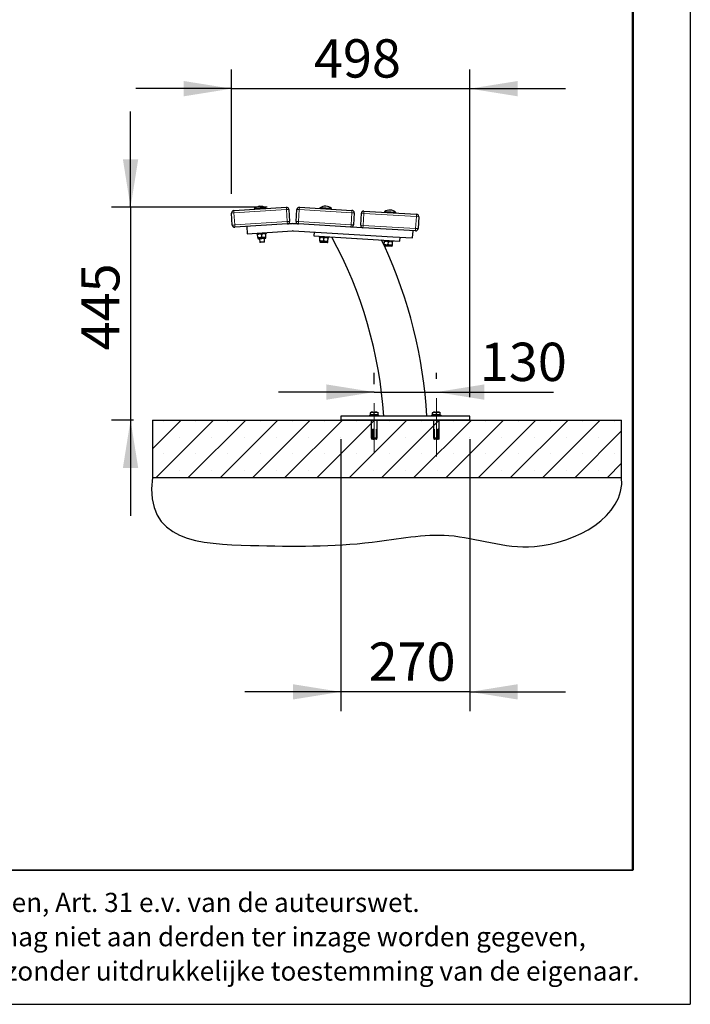
# Model space of a CAD drawing. Units: millimetres. Extents: x 1 to 203, y 1 to 99.
# Drawn here: x 168 to 203, y 1 to 52 of the extents above; entities that cross this region are included whole.
import ezdxf

# ---------------------------------------------------------------- set-up
doc = ezdxf.new("R2010")
doc.units = ezdxf.units.MM
doc.linetypes.add('CENTERX2', pattern=[20.32, 12.7, -2.54, 2.54, -2.54])
doc.layers.add('-FORMAT-', color=7, linetype='Continuous')
doc.layers.add('-TEXT_FORMAT-', color=7, linetype='Continuous')
doc.styles.add('SLDTEXTSTYLE0', font='TXT', dxfattribs={"width": 0.638186})
doc.styles.add('SLDTEXTSTYLE2', font='TXT', dxfattribs={"width": 0.7})
doc.dimstyles.new('SLDDIMSTYLE0', dxfattribs={"dimtxt": 2, "dimasz": 2.5, "dimexe": 0, "dimexo": 0.0625, "dimgap": 0.5, "dimtad": 1, "dimdec": 0, "dimlfac": 40, "dimrnd": 1e-09, "dimzin": 12, "dimdsep": 46, "dimtxsty": 'SLDTEXTSTYLE2', "dimsah": 1, "dimcen": 0.09, "dimadec": 0, "dimazin": 3, "dimtfac": 1, "dimtdec": 0, "dimtmove": 0, "dimatfit": 0, "dimfxl": 0, "dimfrac": 2, "dimtolj": 1, "dimtzin": 12, "dimarcsym": 0})

# ---------------------------------------------------------------- blocks, each defined once
blk = doc.blocks.new('SW_NOTE_0_1')
at = {"layer": '-TEXT_FORMAT-', "color": 0, "char_height": 1, "attachment_point": 1, "style": 'SLDTEXTSTYLE0'}
for s, insert in [('©  Copyright VelopA B.V.: Alle rechten voorbehouden, Art. 31 e.v. van de auteurswet.', (0, 1.289)), ('Dit document blijft eigendom van VelopA B.V. en mag niet aan derden ter inzage worden gegeven,', (0, -0.503)), ('gedupliceerd of voor uitvoering worden gebruikt, zonder uitdrukkelijke toestemming van de eigenaar.', (0, -2.295))]:
    blk.add_mtext(s, dxfattribs=dict(at, insert=insert))
blk = doc.blocks.new('_D_9')
at = {"layer": '-FORMAT-'}
for p, q in [((173.395, 42.343), (173.395, 47.343)), ((180.534, 42.343), (172.395, 42.343)), ((173.395, 42.343), (173.395, 31.236)), ((173.544, 31.236), (172.395, 31.236)), ((173.395, 31.236), (173.395, 26.236))]:
    blk.add_line(p, q, dxfattribs=at)
for points in [[(173.395, 42.343), (173.795, 44.843), (172.995, 44.843)], [(173.395, 31.236), (172.995, 28.736), (173.795, 28.736)]]:
    blk.add_solid(points, dxfattribs=at)
at = {"layer": '-FORMAT-', "insert": (170.817, 34.869), "char_height": 2, "attachment_point": 1, "rotation": 90, "style": 'SLDTEXTSTYLE2'}
blk.add_mtext('445', dxfattribs=at)
blk = doc.blocks.new('_D_10')
at = {"layer": '-FORMAT-'}
for p, q in [((186.122, 33.114), (186.122, 33.694)), ((189.372, 33.377), (189.372, 33.694)), ((186.122, 32.694), (181.122, 32.694)), ((186.122, 32.694), (189.372, 32.694)), ((189.372, 32.694), (195.484, 32.694))]:
    blk.add_line(p, q, dxfattribs=at)
for points in [[(186.122, 32.694), (183.622, 33.094), (183.622, 32.294)], [(189.372, 32.694), (191.872, 32.294), (191.872, 33.094)]]:
    blk.add_solid(points, dxfattribs=at)
at = {"layer": '-FORMAT-', "insert": (191.642, 35.272), "char_height": 2, "attachment_point": 1, "style": 'SLDTEXTSTYLE2'}
blk.add_mtext('130', dxfattribs=at)
blk = doc.blocks.new('_D_11')
at = {"layer": '-FORMAT-'}
for p, q in [((184.372, 30.236), (184.372, 16.044)), ((191.122, 30.236), (191.122, 16.044)), ((184.372, 17.044), (179.372, 17.044)), ((191.122, 17.044), (184.372, 17.044)), ((191.122, 17.044), (196.122, 17.044))]:
    blk.add_line(p, q, dxfattribs=at)
for points in [[(184.372, 17.044), (181.872, 17.444), (181.872, 16.644)], [(191.122, 17.044), (193.622, 16.644), (193.622, 17.444)]]:
    blk.add_solid(points, dxfattribs=at)
at = {"layer": '-FORMAT-', "insert": (185.826, 19.622), "char_height": 2, "attachment_point": 1, "style": 'SLDTEXTSTYLE2'}
blk.add_mtext('270', dxfattribs=at)
blk = doc.blocks.new('_D_12')
at = {"layer": '-FORMAT-'}
for p, q in [((178.672, 43.038), (178.672, 49.534)), ((191.122, 32.436), (191.122, 49.534)), ((178.672, 48.534), (173.672, 48.534)), ((178.672, 48.534), (191.122, 48.534)), ((191.122, 48.534), (196.122, 48.534))]:
    blk.add_line(p, q, dxfattribs=at)
for points in [[(178.672, 48.534), (176.172, 48.934), (176.172, 48.134)], [(191.122, 48.534), (193.622, 48.134), (193.622, 48.934)]]:
    blk.add_solid(points, dxfattribs=at)
at = {"layer": '-FORMAT-', "insert": (182.976, 51.112), "char_height": 2, "attachment_point": 1, "style": 'SLDTEXTSTYLE2'}
blk.add_mtext('498', dxfattribs=at)

msp = doc.modelspace()

# ---------------------------------------------------------------- hatches: boundary and pattern name
at = {"layer": '-FORMAT-'}
h = msp.add_hatch(dxfattribs=at)
h.set_pattern_fill('SACNCR', color=256, scale=0.5, style=0)
h.paths.add_polyline_path([(174.544, 28.236), (199.047, 28.236), (199.047, 31.236), (174.544, 31.236)], flags=0)
h = msp.add_hatch(dxfattribs=at)
h.set_pattern_fill('AR-SAND', color=256, scale=2.5, style=0)
edge = h.paths.add_edge_path(flags=0)
edge.add_line((199.047, 28.236), (174.544, 28.236))
edge.add_spline(control_points=[(174.544, 28.236), (174.074, 24.865), (179.734, 24.665), (185.171, 24.587), (190.257, 25.618), (194.693, 23.737), (199.226, 26.204), (199.047, 28.236)], knot_values=[0, 0, 0, 0, 0.256245, 0.483, 0.626471, 0.787059, 1, 1, 1, 1], weights=[1, 1, 1, 1, 1, 1, 1, 1], degree=3, periodic=0)

# ---------------------------------------------------------------- linework, layer by layer
for p, q in [((202.634, 99.467), (202.634, 0.733)), ((174.544, 31.236), (174.544, 28.236)), ((199.047, 28.236), (199.047, 31.236)), ((174.544, 28.236), (199.047, 28.236)), ((0.617, 0.733), (202.634, 0.733))]:
    msp.add_line(p, q, dxfattribs=at)
at = {"layer": '-FORMAT-', "lineweight": 50}
msp.add_line((199.634, 7.733), (199.634, 96.467), dxfattribs=at)
at = {"layer": '-FORMAT-', "linetype": 'CENTERX2', "lineweight": 18}
for p, q in [((186.122, 29.557), (186.122, 32.114)), ((189.372, 29.325), (189.372, 32.377))]:
    msp.add_line(p, q, dxfattribs=at)
at = {"layer": '-FORMAT-', "lineweight": 25}
msp.add_line((174.544, 31.236), (199.047, 31.236), dxfattribs=at)
at = {"layer": '-FORMAT-', "lineweight": 35}
msp.add_line((199.634, 7.733), (3.617, 7.733), dxfattribs=at)
at = {"layer": '-FORMAT-'}
msp.add_open_spline([(174.544, 28.236), (174.074, 24.865), (179.734, 24.665), (185.171, 24.587), (190.257, 25.618), (194.693, 23.737), (199.226, 26.204), (199.047, 28.236)], degree=3, knots=[0, 0, 0, 0, 0.256245, 0.483, 0.626471, 0.787059, 1, 1, 1, 1], dxfattribs=at)
at = {"color": 7, "linetype": 'Continuous'}
for p, q in [((178.789, 42.171), (181.534, 42.343)), ((179.868, 42.264), (179.86, 42.263)), ((179.86, 42.263), (179.861, 42.248)), ((180.46, 42.286), (179.861, 42.248)), ((179.861, 42.248), (179.872, 42.239)), ((180.459, 42.301), (179.868, 42.264)), ((180.451, 42.275), (180.46, 42.286)), ((180.46, 42.286), (180.459, 42.301)), ((181.666, 42.226), (181.705, 41.603)), ((182.047, 41.603), (182.084, 42.227)), ((182.216, 42.344), (184.961, 42.181)), ((183.29, 42.306), (183.29, 42.291)), ((183.298, 42.305), (183.29, 42.306)), ((183.29, 42.291), (183.299, 42.28)), ((183.888, 42.255), (183.29, 42.291)), ((183.889, 42.27), (183.298, 42.305)), ((183.878, 42.246), (183.888, 42.255)), ((183.888, 42.255), (183.889, 42.27)), ((178.711, 41.414), (178.672, 42.038)), ((185.078, 42.049), (185.041, 41.425)), ((185.416, 41.403), (185.453, 42.027)), ((185.585, 42.144), (188.33, 41.981)), ((186.659, 42.106), (186.659, 42.091)), ((186.727, 42.102), (186.659, 42.106)), ((186.659, 42.091), (186.668, 42.08)), ((187.258, 42.055), (186.659, 42.091)), ((187.258, 42.07), (186.727, 42.102)), ((187.247, 42.046), (187.258, 42.055)), ((187.258, 42.055), (187.258, 42.07)), ((188.447, 41.849), (188.41, 41.225)), ((181.589, 41.47), (178.844, 41.297)), ((179.468, 41.337), (179.491, 40.962)), ((181.838, 41.486), (181.589, 41.47)), ((182.164, 41.471), (181.914, 41.486)), ((184.909, 41.308), (182.164, 41.471)), ((185.533, 41.271), (184.909, 41.308)), ((188.278, 41.108), (185.533, 41.271)), ((179.491, 40.962), (181.862, 41.111)), ((179.99, 40.994), (179.993, 40.944)), ((180.492, 40.975), (179.993, 40.944)), ((180.042, 40.762), (180.032, 40.931)), ((180.043, 40.747), (180.127, 40.752)), ((180.044, 40.747), (180.046, 40.722)), ((180.072, 40.698), (180.445, 40.722)), ((180.172, 40.755), (180.127, 40.752)), ((180.134, 40.702), (180.145, 40.528)), ((180.172, 40.755), (180.339, 40.765)), ((180.255, 40.776), (180.244, 40.944)), ((180.384, 40.768), (180.339, 40.765)), ((180.394, 40.543), (180.383, 40.718)), ((180.384, 40.768), (180.468, 40.773)), ((180.467, 40.789), (180.456, 40.957)), ((180.468, 40.748), (180.467, 40.773)), ((180.492, 40.975), (180.489, 41.025)), ((181.892, 41.112), (183.356, 41.025)), ((182.978, 41.047), (182.966, 40.847)), ((182.966, 40.847), (185.217, 40.714)), ((183.253, 40.83), (183.25, 40.78)), ((183.749, 40.751), (183.25, 40.78)), ((183.276, 40.594), (183.286, 40.763)), ((183.356, 41.025), (187.091, 40.803)), ((183.489, 40.582), (183.499, 40.75)), ((183.701, 40.569), (183.711, 40.737)), ((183.749, 40.751), (183.752, 40.801)), ((185.229, 40.713), (187.458, 40.58)), ((186.644, 40.351), (186.51, 40.638)), ((186.622, 40.63), (186.619, 40.58)), ((187.091, 40.803), (188.131, 40.741)), ((187.458, 40.58), (187.47, 40.78)), ((188.131, 40.741), (188.153, 41.115)), ((180.145, 40.528), (180.171, 40.504)), ((180.148, 40.528), (180.145, 40.528)), ((180.394, 40.543), (180.148, 40.528)), ((180.174, 40.504), (180.171, 40.504)), ((180.371, 40.517), (180.174, 40.504)), ((180.371, 40.517), (180.394, 40.543)), ((183.275, 40.579), (183.359, 40.574)), ((183.276, 40.578), (183.275, 40.554)), ((183.298, 40.527), (183.671, 40.505)), ((183.404, 40.571), (183.359, 40.574)), ((183.404, 40.571), (183.571, 40.561)), ((183.616, 40.558), (183.571, 40.561)), ((183.616, 40.558), (183.7, 40.553)), ((183.697, 40.528), (183.699, 40.553)), ((187.118, 40.551), (186.619, 40.58)), ((186.645, 40.378), (186.644, 40.353)), ((186.644, 40.353), (186.644, 40.351)), ((186.645, 40.394), (186.655, 40.562)), ((186.645, 40.378), (186.728, 40.373)), ((186.667, 40.327), (187.04, 40.305)), ((186.773, 40.371), (186.728, 40.373)), ((186.773, 40.371), (186.94, 40.361)), ((186.858, 40.381), (186.868, 40.55)), ((186.985, 40.358), (186.94, 40.361)), ((186.985, 40.358), (187.069, 40.353)), ((187.066, 40.328), (187.068, 40.353)), ((187.07, 40.369), (187.08, 40.537)), ((187.118, 40.551), (187.121, 40.601)), ((184.372, 31.436), (184.372, 31.236)), ((191.122, 31.436), (184.372, 31.436)), ((185.872, 31.486), (185.872, 31.436)), ((185.872, 31.486), (186.372, 31.486)), ((185.922, 31.646), (185.922, 31.646)), ((185.922, 31.499), (185.922, 31.615)), ((185.922, 31.499), (185.922, 31.486)), ((186.022, 31.499), (185.922, 31.499)), ((186.122, 31.499), (186.022, 31.499)), ((186.122, 31.499), (186.122, 31.615)), ((186.222, 31.499), (186.122, 31.499)), ((186.322, 31.499), (186.222, 31.499)), ((186.322, 31.646), (186.321, 31.646)), ((186.322, 31.499), (186.322, 31.615)), ((186.322, 31.486), (186.322, 31.499)), ((186.372, 31.436), (186.372, 31.486)), ((189.122, 31.486), (189.122, 31.436)), ((189.122, 31.486), (189.622, 31.486)), ((189.172, 31.646), (189.172, 31.646)), ((189.172, 31.499), (189.172, 31.615)), ((189.172, 31.499), (189.172, 31.486)), ((189.272, 31.499), (189.172, 31.499)), ((189.372, 31.499), (189.272, 31.499)), ((189.372, 31.499), (189.372, 31.615)), ((189.472, 31.499), (189.372, 31.499)), ((189.572, 31.499), (189.472, 31.499)), ((189.572, 31.646), (189.571, 31.646)), ((189.572, 31.499), (189.572, 31.615)), ((189.572, 31.486), (189.572, 31.499)), ((189.622, 31.436), (189.622, 31.486)), ((191.122, 31.236), (191.122, 31.436)), ((191.122, 31.236), (184.372, 31.236)), ((185.972, 31.236), (185.972, 30.299)), ((186.272, 30.299), (186.272, 31.236)), ((189.222, 31.236), (189.222, 30.299)), ((189.522, 30.299), (189.522, 31.236)), ((186.072, 30.761), (186.043, 30.761)), ((186.043, 30.299), (186.043, 30.761)), ((186.062, 30.761), (186.062, 30.636)), ((186.072, 30.736), (186.062, 30.736)), ((186.072, 30.486), (186.066, 30.486)), ((186.072, 30.761), (186.072, 30.299)), ((186.263, 30.761), (186.249, 30.761)), ((186.249, 30.299), (186.249, 30.761)), ((186.263, 30.761), (186.263, 30.299)), ((189.256, 30.761), (189.238, 30.761)), ((189.238, 30.299), (189.238, 30.761)), ((189.256, 30.761), (189.256, 30.299)), ((189.467, 30.761), (189.44, 30.761)), ((189.44, 30.299), (189.44, 30.761)), ((189.443, 30.736), (189.44, 30.736)), ((189.443, 30.636), (189.443, 30.761)), ((189.467, 30.761), (189.467, 30.299)), ((185.972, 30.299), (185.983, 30.236)), ((185.972, 30.299), (186.043, 30.299)), ((186.048, 30.236), (185.983, 30.236)), ((186.048, 30.236), (186.076, 30.236)), ((186.072, 30.299), (186.249, 30.299)), ((186.076, 30.236), (186.074, 30.274)), ((186.075, 30.236), (186.077, 30.236)), ((186.239, 30.236), (186.077, 30.236)), ((186.239, 30.236), (186.253, 30.236)), ((186.261, 30.236), (186.253, 30.236)), ((186.261, 30.236), (186.272, 30.299)), ((186.263, 30.299), (186.272, 30.299)), ((189.222, 30.299), (189.233, 30.236)), ((189.222, 30.299), (189.238, 30.299)), ((189.247, 30.236), (189.233, 30.236)), ((189.247, 30.236), (189.265, 30.236)), ((189.256, 30.299), (189.44, 30.299)), ((189.434, 30.236), (189.265, 30.236)), ((189.434, 30.236), (189.461, 30.236)), ((189.511, 30.236), (189.461, 30.236)), ((189.467, 30.299), (189.522, 30.299)), ((189.511, 30.236), (189.522, 30.299))]:
    msp.add_line(p, q, dxfattribs=at)
at = {"color": 8, "linetype": 'Continuous', "lineweight": 18}
for p, q in [((178.797, 42.046), (178.789, 42.171)), ((181.541, 42.219), (178.797, 42.046)), ((181.534, 42.343), (181.541, 42.219)), ((181.666, 42.226), (181.541, 42.219)), ((181.581, 41.595), (181.541, 42.219)), ((182.208, 42.22), (182.084, 42.227)), ((182.208, 42.22), (182.171, 41.596)), ((182.208, 42.22), (182.216, 42.344)), ((184.954, 42.057), (182.208, 42.22)), ((184.961, 42.181), (184.954, 42.057)), ((178.797, 42.046), (178.672, 42.038)), ((178.797, 42.046), (178.836, 41.422)), ((184.917, 41.433), (184.954, 42.057)), ((185.078, 42.049), (184.954, 42.057)), ((185.577, 42.02), (185.453, 42.027)), ((185.577, 42.02), (185.54, 41.396)), ((185.577, 42.02), (185.585, 42.144)), ((188.323, 41.856), (185.577, 42.02)), ((188.286, 41.233), (188.323, 41.856)), ((188.33, 41.981), (188.323, 41.856)), ((188.447, 41.849), (188.323, 41.856)), ((178.836, 41.422), (178.711, 41.414)), ((178.836, 41.422), (181.581, 41.595)), ((178.836, 41.422), (178.844, 41.297)), ((181.705, 41.603), (181.581, 41.595)), ((181.589, 41.47), (181.581, 41.595)), ((182.171, 41.596), (182.047, 41.603)), ((182.171, 41.596), (182.164, 41.471)), ((182.171, 41.596), (184.917, 41.433)), ((184.909, 41.308), (184.917, 41.433)), ((185.041, 41.425), (184.917, 41.433)), ((185.54, 41.396), (185.416, 41.403)), ((185.54, 41.396), (185.533, 41.271)), ((185.54, 41.396), (188.286, 41.233)), ((188.278, 41.108), (188.286, 41.233)), ((188.41, 41.225), (188.286, 41.233)), ((180.046, 40.722), (180.468, 40.748)), ((185.217, 40.714), (185.229, 40.713)), ((183.275, 40.554), (183.697, 40.528)), ((186.644, 40.353), (187.066, 40.328))]:
    msp.add_line(p, q, dxfattribs=at)
at = {"color": 7, "linetype": 'Continuous', "flags": 128}
for points in [[(186.043, 30.299), (186.046, 30.262), (186.048, 30.236)], [(186.077, 30.236), (186.075, 30.262), (186.072, 30.299)], [(186.249, 30.299), (186.247, 30.281), (186.239, 30.236)], [(186.253, 30.236), (186.261, 30.281), (186.263, 30.299)], [(189.238, 30.299), (189.243, 30.262), (189.247, 30.236)], [(189.265, 30.236), (189.261, 30.262), (189.256, 30.299)], [(189.44, 30.299), (189.438, 30.281), (189.434, 30.236)], [(189.461, 30.236), (189.465, 30.281), (189.467, 30.299)]]:
    msp.add_lwpolyline(points, dxfattribs=at)
at = {"color": 7, "linetype": 'Continuous'}
for centre, radius, start, end in [((178.797, 42.046), 0.125, 93.6, 183.6), ((180.182, 41.926), 0.466, 53.4958, 133.7042), ((181.541, 42.219), 0.125, 3.6, 93.6), ((182.208, 42.22), 0.125, 86.6, 176.6), ((183.569, 41.932), 0.466, 46.4958, 126.7042), ((184.954, 42.057), 0.125, 356.6, 86.6), ((186.938, 41.732), 0.466, 46.4958, 126.7042), ((185.577, 42.02), 0.125, 86.6, 176.6), ((188.323, 41.856), 0.125, 356.6, 86.6), ((178.836, 41.422), 0.125, 183.6, 273.6), ((181.581, 41.595), 0.125, 273.6, 3.6), ((181.877, 40.862), 0.625, 86.6, 93.6), ((182.171, 41.596), 0.125, 176.6, 266.6), ((184.917, 41.433), 0.125, 266.6, 356.6), ((185.54, 41.396), 0.125, 176.6, 266.6), ((188.286, 41.233), 0.125, 266.6, 356.6), ((180.071, 40.723), 0.025, 183.6, 273.6), ((180.443, 40.747), 0.025, 273.6, 3.6), ((181.877, 40.862), 0.25, 86.6, 93.6), ((164.043, 29.961), 22.625, 3.7377, 28.5947), ((183.3, 40.552), 0.025, 176.6, 266.6), ((183.672, 40.53), 0.025, 266.6, 356.6), ((186.669, 40.352), 0.025, 226.8605, 266.6), ((164.043, 29.961), 24.875, 3.3999, 24.6446), ((187.041, 40.33), 0.025, 266.6, 356.6)]:
    msp.add_arc(centre, radius, start, end, dxfattribs=at)
for points, knots in [([(180.031, 40.946), (180.031, 40.945), (180.031, 40.942), (180.032, 40.935), (180.032, 40.931), (180.032, 40.931)], [0, 0, 0, 0, 0.474377, 0.952803, 1, 1, 1, 1]), ([(180.032, 40.931), (180.046, 40.935), (180.073, 40.944), (180.101, 40.949), (180.114, 40.951)], [0, 0, 0, 0, 0.522378, 1, 1, 1, 1]), ([(180.127, 40.752), (180.116, 40.752), (180.093, 40.753), (180.065, 40.757), (180.048, 40.761), (180.042, 40.762)], [0, 0, 0, 0, 0.395847, 0.794187, 1, 1, 1, 1]), ([(180.042, 40.762), (180.043, 40.757), (180.043, 40.75), (180.043, 40.747), (180.043, 40.747)], [0, 0, 0, 0, 0.666924, 1, 1, 1, 1]), ([(180.16, 40.954), (180.162, 40.954), (180.168, 40.954), (180.176, 40.954), (180.185, 40.953), (180.193, 40.952), (180.202, 40.951), (180.21, 40.95), (180.218, 40.949), (180.227, 40.947), (180.235, 40.946), (180.241, 40.945), (180.244, 40.944)], [0, 0, 0, 0, 0.098859, 0.197764, 0.296801, 0.395879, 0.495384, 0.594924, 0.694558, 0.79422, 0.897098, 1, 1, 1, 1]), ([(180.255, 40.776), (180.251, 40.774), (180.244, 40.772), (180.233, 40.768), (180.223, 40.765), (180.212, 40.762), (180.202, 40.76), (180.192, 40.758), (180.182, 40.756), (180.176, 40.755), (180.172, 40.755)], [0, 0, 0, 0, 0.130452, 0.260952, 0.391619, 0.522351, 0.641587, 0.760889, 0.880405, 1, 1, 1, 1]), ([(180.244, 40.944), (180.247, 40.945), (180.254, 40.948), (180.265, 40.951), (180.276, 40.954), (180.286, 40.957), (180.296, 40.959), (180.306, 40.962), (180.316, 40.963), (180.323, 40.964), (180.326, 40.965)], [0, 0, 0, 0, 0.130452, 0.260952, 0.391619, 0.522351, 0.641587, 0.760889, 0.880405, 1, 1, 1, 1]), ([(180.339, 40.765), (180.337, 40.765), (180.333, 40.765), (180.326, 40.765), (180.318, 40.766), (180.309, 40.767), (180.301, 40.768), (180.291, 40.769), (180.282, 40.77), (180.272, 40.772), (180.263, 40.774), (180.257, 40.775), (180.255, 40.776)], [0, 0, 0, 0, 0.049427, 0.148309, 0.247281, 0.346339, 0.445631, 0.545154, 0.694557, 0.79422, 0.897098, 1, 1, 1, 1]), ([(180.372, 40.968), (180.394, 40.966), (180.422, 40.964), (180.45, 40.959), (180.456, 40.957)], [0, 0, 0, 0, 0.794065, 1, 1, 1, 1]), ([(180.467, 40.789), (180.453, 40.784), (180.426, 40.775), (180.398, 40.77), (180.384, 40.768)], [0, 0, 0, 0, 0.522378, 1, 1, 1, 1]), ([(180.456, 40.957), (180.456, 40.962), (180.455, 40.969), (180.455, 40.972), (180.455, 40.973)], [0, 0, 0, 0, 0.666924, 1, 1, 1, 1]), ([(180.468, 40.773), (180.467, 40.777), (180.467, 40.781), (180.467, 40.788), (180.467, 40.789)], [0, 0, 0, 0, 0.952759, 1, 1, 1, 1]), ([(183.287, 40.778), (183.287, 40.777), (183.287, 40.774), (183.287, 40.767), (183.286, 40.763), (183.286, 40.763)], [0, 0, 0, 0, 0.474377, 0.952803, 1, 1, 1, 1]), ([(183.286, 40.763), (183.301, 40.766), (183.329, 40.771), (183.357, 40.773), (183.371, 40.773)], [0, 0, 0, 0, 0.522378, 1, 1, 1, 1]), ([(183.416, 40.771), (183.419, 40.77), (183.424, 40.769), (183.433, 40.768), (183.441, 40.766), (183.449, 40.765), (183.457, 40.763), (183.466, 40.76), (183.474, 40.758), (183.482, 40.756), (183.49, 40.753), (183.496, 40.751), (183.499, 40.75)], [0, 0, 0, 0, 0.098859, 0.197764, 0.296801, 0.395879, 0.495384, 0.594924, 0.694558, 0.79422, 0.897098, 1, 1, 1, 1]), ([(183.499, 40.75), (183.502, 40.751), (183.509, 40.752), (183.52, 40.754), (183.531, 40.756), (183.542, 40.758), (183.552, 40.759), (183.563, 40.76), (183.573, 40.76), (183.579, 40.761), (183.583, 40.761)], [0, 0, 0, 0, 0.130452, 0.260952, 0.391619, 0.522351, 0.641587, 0.760889, 0.880405, 1, 1, 1, 1]), ([(183.628, 40.758), (183.65, 40.754), (183.678, 40.749), (183.705, 40.739), (183.711, 40.737)], [0, 0, 0, 0, 0.794065, 1, 1, 1, 1]), ([(183.711, 40.737), (183.711, 40.742), (183.711, 40.749), (183.712, 40.752), (183.712, 40.753)], [0, 0, 0, 0, 0.666924, 1, 1, 1, 1]), ([(183.276, 40.594), (183.276, 40.589), (183.276, 40.582), (183.276, 40.579), (183.275, 40.579)], [0, 0, 0, 0, 0.666924, 1, 1, 1, 1]), ([(183.359, 40.574), (183.348, 40.575), (183.326, 40.579), (183.298, 40.587), (183.282, 40.592), (183.276, 40.594)], [0, 0, 0, 0, 0.395847, 0.794187, 1, 1, 1, 1]), ([(183.489, 40.582), (183.485, 40.581), (183.478, 40.579), (183.467, 40.577), (183.456, 40.575), (183.445, 40.574), (183.435, 40.573), (183.425, 40.572), (183.414, 40.571), (183.408, 40.571), (183.404, 40.571)], [0, 0, 0, 0, 0.130452, 0.260952, 0.391619, 0.522351, 0.641587, 0.760889, 0.880405, 1, 1, 1, 1]), ([(183.571, 40.561), (183.57, 40.561), (183.565, 40.562), (183.558, 40.563), (183.55, 40.564), (183.542, 40.566), (183.534, 40.568), (183.524, 40.57), (183.515, 40.573), (183.505, 40.576), (183.497, 40.579), (183.491, 40.581), (183.489, 40.582)], [0, 0, 0, 0, 0.049427, 0.148309, 0.247281, 0.346339, 0.445631, 0.545154, 0.694557, 0.79422, 0.897098, 1, 1, 1, 1]), ([(183.701, 40.569), (183.686, 40.566), (183.658, 40.56), (183.63, 40.559), (183.616, 40.558)], [0, 0, 0, 0, 0.522378, 1, 1, 1, 1]), ([(183.7, 40.553), (183.7, 40.557), (183.7, 40.561), (183.701, 40.569), (183.701, 40.569)], [0, 0, 0, 0, 0.952759, 1, 1, 1, 1]), ([(186.728, 40.373), (186.717, 40.375), (186.695, 40.379), (186.667, 40.386), (186.651, 40.392), (186.645, 40.394)], [0, 0, 0, 0, 0.395847, 0.794187, 1, 1, 1, 1]), ([(186.645, 40.394), (186.645, 40.389), (186.645, 40.382), (186.645, 40.379), (186.645, 40.378)], [0, 0, 0, 0, 0.666924, 1, 1, 1, 1]), ([(186.656, 40.578), (186.656, 40.577), (186.656, 40.574), (186.656, 40.567), (186.655, 40.563), (186.655, 40.562)], [0, 0, 0, 0, 0.474377, 0.952803, 1, 1, 1, 1]), ([(186.655, 40.562), (186.67, 40.565), (186.698, 40.571), (186.726, 40.572), (186.74, 40.573)], [0, 0, 0, 0, 0.522378, 1, 1, 1, 1]), ([(186.858, 40.381), (186.854, 40.381), (186.847, 40.379), (186.836, 40.377), (186.825, 40.375), (186.814, 40.374), (186.804, 40.372), (186.794, 40.372), (186.783, 40.371), (186.777, 40.371), (186.773, 40.371)], [0, 0, 0, 0, 0.130452, 0.260952, 0.391619, 0.522351, 0.641587, 0.760889, 0.880405, 1, 1, 1, 1]), ([(186.785, 40.57), (186.788, 40.57), (186.793, 40.569), (186.802, 40.568), (186.81, 40.566), (186.818, 40.564), (186.826, 40.562), (186.835, 40.56), (186.843, 40.558), (186.851, 40.555), (186.859, 40.553), (186.865, 40.551), (186.868, 40.55)], [0, 0, 0, 0, 0.098859, 0.197764, 0.296801, 0.395879, 0.495384, 0.594924, 0.694558, 0.79422, 0.897098, 1, 1, 1, 1]), ([(186.94, 40.361), (186.939, 40.361), (186.934, 40.362), (186.928, 40.363), (186.919, 40.364), (186.911, 40.366), (186.903, 40.368), (186.893, 40.37), (186.884, 40.373), (186.874, 40.376), (186.866, 40.378), (186.86, 40.38), (186.858, 40.381)], [0, 0, 0, 0, 0.049427, 0.148309, 0.247281, 0.346339, 0.445631, 0.545154, 0.694557, 0.79422, 0.897098, 1, 1, 1, 1]), ([(186.868, 40.55), (186.871, 40.551), (186.878, 40.552), (186.889, 40.554), (186.9, 40.556), (186.911, 40.558), (186.921, 40.559), (186.932, 40.56), (186.942, 40.56), (186.948, 40.56), (186.952, 40.56)], [0, 0, 0, 0, 0.130452, 0.260952, 0.391619, 0.522351, 0.641587, 0.760889, 0.880405, 1, 1, 1, 1]), ([(187.07, 40.369), (187.055, 40.366), (187.027, 40.36), (186.999, 40.359), (186.985, 40.358)], [0, 0, 0, 0, 0.522378, 1, 1, 1, 1]), ([(186.997, 40.558), (187.019, 40.554), (187.047, 40.548), (187.074, 40.539), (187.08, 40.537)], [0, 0, 0, 0, 0.794065, 1, 1, 1, 1]), ([(187.069, 40.353), (187.069, 40.357), (187.069, 40.361), (187.07, 40.368), (187.07, 40.369)], [0, 0, 0, 0, 0.9527586, 1, 1, 1, 1]), ([(187.08, 40.537), (187.08, 40.542), (187.08, 40.549), (187.081, 40.552), (187.081, 40.553)], [0, 0, 0, 0, 0.666924, 1, 1, 1, 1]), ([(185.922, 31.645), (185.922, 31.645), (185.922, 31.648), (185.922, 31.641), (185.922, 31.63), (185.922, 31.619), (185.922, 31.615)], [0, 0, 0, 0, 0.032348, 0.37471, 0.729153, 1, 1, 1, 1]), ([(185.922, 31.615), (185.935, 31.622), (185.963, 31.637), (186.015, 31.649), (186.071, 31.642), (186.106, 31.623), (186.122, 31.615)], [0, 0, 0, 0, 0.216459, 0.440318, 0.751906, 1, 1, 1, 1]), ([(186.122, 31.615), (186.108, 31.622), (186.08, 31.637), (186.028, 31.649), (185.973, 31.642), (185.937, 31.623), (185.922, 31.615)], [0, 0, 0, 0, 0.216459, 0.440318, 0.751906, 1, 1, 1, 1]), ([(186.122, 31.615), (186.135, 31.622), (186.163, 31.637), (186.215, 31.649), (186.271, 31.642), (186.306, 31.623), (186.322, 31.615)], [0, 0, 0, 0, 0.216459, 0.440318, 0.751906, 1, 1, 1, 1]), ([(186.322, 31.615), (186.308, 31.622), (186.28, 31.637), (186.228, 31.649), (186.173, 31.642), (186.137, 31.623), (186.122, 31.615)], [0, 0, 0, 0, 0.2164587, 0.4403184, 0.7519064, 1, 1, 1, 1]), ([(186.322, 31.615), (186.322, 31.619), (186.322, 31.63), (186.322, 31.642), (186.322, 31.644), (186.322, 31.646)], [0, 0, 0, 0, 0.279905, 0.634652, 1, 1, 1, 1]), ([(189.172, 31.645), (189.172, 31.645), (189.172, 31.648), (189.172, 31.641), (189.172, 31.63), (189.172, 31.619), (189.172, 31.615)], [0, 0, 0, 0, 0.032348, 0.37471, 0.729153, 1, 1, 1, 1]), ([(189.172, 31.615), (189.185, 31.622), (189.213, 31.637), (189.265, 31.649), (189.321, 31.642), (189.356, 31.623), (189.372, 31.615)], [0, 0, 0, 0, 0.216459, 0.440318, 0.751906, 1, 1, 1, 1]), ([(189.372, 31.615), (189.358, 31.622), (189.33, 31.637), (189.278, 31.649), (189.223, 31.642), (189.187, 31.623), (189.172, 31.615)], [0, 0, 0, 0, 0.216459, 0.440318, 0.751906, 1, 1, 1, 1]), ([(189.372, 31.615), (189.385, 31.622), (189.413, 31.637), (189.465, 31.649), (189.521, 31.642), (189.556, 31.623), (189.572, 31.615)], [0, 0, 0, 0, 0.216459, 0.440318, 0.751906, 1, 1, 1, 1]), ([(189.572, 31.615), (189.558, 31.622), (189.53, 31.637), (189.478, 31.649), (189.423, 31.642), (189.387, 31.623), (189.372, 31.615)], [0, 0, 0, 0, 0.2164587, 0.4403184, 0.7519064, 1, 1, 1, 1]), ([(189.572, 31.615), (189.572, 31.619), (189.572, 31.63), (189.572, 31.642), (189.572, 31.644), (189.572, 31.646)], [0, 0, 0, 0, 0.279905, 0.634652, 1, 1, 1, 1]), ([(186.073, 30.326), (186.072, 30.356), (186.068, 30.45), (186.065, 30.553), (186.062, 30.627), (186.062, 30.636)], [0, 0, 0, 0, 0.288663, 0.908665, 1, 1, 1, 1]), ([(189.443, 30.636), (189.442, 30.627), (189.441, 30.603), (189.44, 30.579), (189.44, 30.565)], [0, 0, 0, 0, 0.398852, 1, 1, 1, 1])]:
    msp.add_open_spline(points, degree=3, knots=knots, dxfattribs=at)

# ---------------------------------------------------------------- block references
at = {"layer": '-TEXT_FORMAT-'}
msp.add_blockref('SW_NOTE_0_1', (135.299, 5.264), dxfattribs=at)

# ---------------------------------------------------------------- dimensions: what is measured, and where the dimension line sits
at = {"layer": '-FORMAT-'}
for base, p1, p2, picture, middle in [((191.122, 48.534), (178.672, 42.038), (191.122, 31.436), '_D_12', (184.897, 48.534)), ((184.372, 17.044), (191.122, 31.236), (184.372, 31.236), '_D_11', (187.747, 17.044))]:
    dim = msp.add_linear_dim(base=base, p1=p1, p2=p2, dimstyle='SLDDIMSTYLE0', dxfattribs=at)
    dim.commit()
    dim.dimension.update_dxf_attribs({"geometry": picture, "text_midpoint": middle, "dimtype": 160})
for base, p1, p2, angle, picture, middle in [((173.395, 31.236), (181.534, 42.343), (174.544, 31.236), 90, '_D_9', (173.395, 36.79)), ((189.372, 32.694), (186.122, 32.114), (189.372, 32.377), 0, '_D_10', (193.563, 32.694))]:
    dim = msp.add_linear_dim(base=base, p1=p1, p2=p2, angle=angle, dimstyle='SLDDIMSTYLE0', dxfattribs=at)
    dim.commit()
    dim.dimension.update_dxf_attribs({"geometry": picture, "text_midpoint": middle, "dimtype": 160})

doc.saveas('drawing.dxf')
